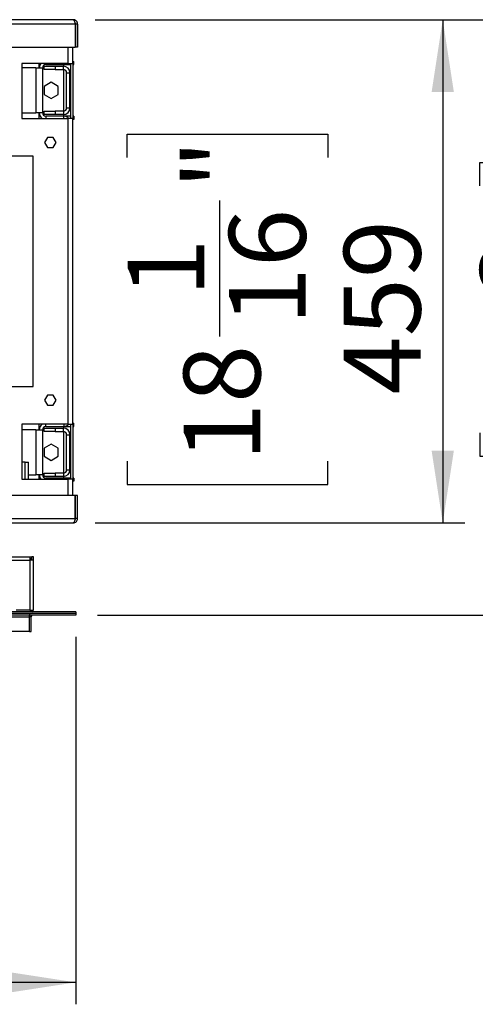
# Model space of a CAD drawing. Units: millimetres. Extents: x 2 to 4202, y 4 to 5944.
# Drawn here: x 1626 to 2041, y 1675 to 2573 of the extents above; entities that cross this region are included whole.
import ezdxf

# ---------------------------------------------------------------- set-up
doc = ezdxf.new("R2010")
doc.units = ezdxf.units.MM
doc.header["$LTSCALE"] = 20
doc.layers.add('FORMAT', color=7, linetype='Continuous')
doc.styles.add('SLDTEXTSTYLE0', font='TXT', dxfattribs={"width": 0.75})
doc.dimstyles.new('SLDDIMSTYLE0', dxfattribs={"dimtxt": 70, "dimasz": 66.04, "dimexe": 0, "dimexo": 0.0625, "dimgap": 17.5, "dimtad": 1, "dimrnd": 1e-09, "dimzin": 12, "dimdsep": 46, "dimtxsty": 'SLDTEXTSTYLE0', "dimsah": 1, "dimcen": 0.09, "dimadec": 0, "dimazin": 3, "dimtfac": 1, "dimtofl": 0, "dimtmove": 0, "dimatfit": 3, "dimfxl": 0, "dimfrac": 2, "dimtolj": 1, "dimtzin": 12, "dimarcsym": 0})
doc.dimstyles.new('SLDDIMSTYLE2', dxfattribs={"dimtxt": 70, "dimasz": 66.04, "dimexe": 0, "dimexo": 0.0625, "dimgap": 17.5, "dimtad": 1, "dimrnd": 1e-09, "dimzin": 4, "dimdsep": 46, "dimtxsty": 'SLDTEXTSTYLE0', "dimsah": 1, "dimcen": 0.09, "dimadec": 0, "dimazin": 1, "dimtfac": 1, "dimtofl": 0, "dimtmove": 0, "dimatfit": 3, "dimfxl": 0, "dimfrac": 2, "dimtolj": 1, "dimtzin": 12, "dimarcsym": 0})

# ---------------------------------------------------------------- blocks, each defined once
blk = doc.blocks.new('_D_8')
at = {"layer": 'FORMAT'}
for p, q in [((1694.73, 2572.56), (2031.78, 2572.56)), ((2011.78, 2572.56), (2011.78, 2113.56)), ((1723.97, 2446.8), (1723.97, 2468.12)), ((1723.97, 2468.12), (1907.05, 2468.12)), ((1907.05, 2468.12), (1907.05, 2446.8)), ((1808.33, 2283.71), (1808.33, 2407.66)), ((1723.97, 2170), (1723.97, 2148.68)), ((1907.05, 2148.68), (1907.05, 2170)), ((1723.97, 2148.68), (1907.05, 2148.68)), ((1694.73, 2113.56), (2031.78, 2113.56))]:
    blk.add_line(p, q, dxfattribs=at)
for points in [[(2011.78, 2572.56), (2001.62, 2506.52), (2021.94, 2506.52)], [(2011.78, 2113.56), (2021.94, 2179.6), (2001.62, 2179.6)]]:
    blk.add_solid(points, dxfattribs=at)
at = {"layer": 'FORMAT', "char_height": 70, "attachment_point": 1, "rotation": 90, "style": 'SLDTEXTSTYLE0'}
for s, insert in [('"', (1775.39, 2417.92)), ('16', (1816.82, 2293.96)), ('459', (1921.55, 2230.82)), ('1', (1724.25, 2319.82)), ('18', (1775.39, 2170))]:
    blk.add_mtext(s, dxfattribs=dict(at, insert=insert))
blk = doc.blocks.new('_D_9')
at = {"layer": 'FORMAT'}
for p, q in [((1694.73, 2572.56), (2353.43, 2572.56)), ((2333.43, 2572.56), (2333.43, 2029.56)), ((2045.62, 2420.93), (2045.62, 2442.26)), ((2045.62, 2442.26), (2228.7, 2442.26)), ((2228.7, 2442.26), (2228.7, 2420.93)), ((2129.98, 2309.57), (2129.98, 2381.8)), ((2045.62, 2195.87), (2045.62, 2174.54)), ((2228.7, 2174.54), (2228.7, 2195.87)), ((2045.62, 2174.54), (2228.7, 2174.54)), ((1696.98, 2029.56), (2353.43, 2029.56))]:
    blk.add_line(p, q, dxfattribs=at)
for points in [[(2333.43, 2572.56), (2323.27, 2506.52), (2343.59, 2506.52)], [(2333.43, 2029.56), (2343.59, 2095.6), (2323.27, 2095.6)]]:
    blk.add_solid(points, dxfattribs=at)
at = {"layer": 'FORMAT', "char_height": 70, "attachment_point": 1, "rotation": 90, "style": 'SLDTEXTSTYLE0'}
for s, insert in [('"', (2097.04, 2392.06)), ('543', (2243.2, 2230.82)), ('3', (2045.9, 2319.82)), ('8', (2138.46, 2319.82)), ('21', (2097.04, 2195.87))]:
    blk.add_mtext(s, dxfattribs=dict(at, insert=insert))
blk = doc.blocks.new('_D_10')
at = {"layer": 'FORMAT'}
for p, q in [((847.48, 2009.56), (847.48, 1674.56)), ((1676.98, 2009.56), (1676.98, 1674.56)), ((1149.79, 1982.37), (1128.46, 1982.37)), ((1128.46, 1982.37), (1128.46, 1799.29)), ((1426.58, 1982.37), (1447.91, 1982.37)), ((1447.91, 1982.37), (1447.91, 1799.29)), ((1263.49, 1898.01), (1387.45, 1898.01)), ((1128.46, 1799.29), (1149.79, 1799.29)), ((1447.91, 1799.29), (1426.58, 1799.29)), ((1676.98, 1694.56), (847.48, 1694.56))]:
    blk.add_line(p, q, dxfattribs=at)
for points in [[(847.48, 1694.56), (913.52, 1684.4), (913.52, 1704.72)], [(1676.98, 1694.56), (1610.94, 1704.72), (1610.94, 1684.4)]]:
    blk.add_solid(points, dxfattribs=at)
at = {"layer": 'FORMAT', "char_height": 70, "attachment_point": 1, "style": 'SLDTEXTSTYLE0'}
for s, insert in [('11', (1273.75, 1982.09)), ('32', (1149.79, 1930.95)), ('"', (1397.71, 1930.95)), ('16', (1273.75, 1889.52)), ('829.50', (1145.95, 1784.79))]:
    blk.add_mtext(s, dxfattribs=dict(at, insert=insert))

msp = doc.modelspace()

# ---------------------------------------------------------------- linework, layer by layer
at = {"color": 7, "linetype": 'Continuous', "lineweight": 25}
for p, q in [((1674.726, 2572.557), (849.726, 2572.557)), ((1676.226, 2568.557), (1674.726, 2568.557)), ((1676.226, 2568.557), (1676.625, 2568.557)), ((1676.625, 2568.557), (1676.625, 2547.557)), ((1678.726, 2568.557), (1676.726, 2568.557)), ((1676.726, 2568.557), (1676.726, 2547.557)), ((1678.726, 2568.557), (1678.726, 2547.557)), ((1613.775, 2547.557), (1676.625, 2547.557)), ((1674.226, 2532.557), (1674.226, 2547.557)), ((1678.726, 2547.557), (1676.726, 2547.557)), ((1670.226, 2532.557), (1627.726, 2532.557)), ((1627.726, 2532.557), (1627.726, 2482.557)), ((1643.726, 2528.557), (1643.726, 2532.557)), ((1649.726, 2531.557), (1649.726, 2532.557)), ((1670.226, 2532.557), (1674.226, 2532.557)), ((1672.226, 2532.557), (1672.226, 2482.557)), ((1674.226, 2534.557), (1675.226, 2534.557)), ((1674.226, 2532.557), (1674.226, 2482.557)), ((1675.226, 2531.557), (1675.226, 2534.557)), ((1640.726, 2528.557), (1627.726, 2528.557)), ((1640.726, 2528.557), (1640.726, 2487.557)), ((1640.726, 2528.557), (1646.726, 2528.557)), ((1646.726, 2528.557), (1646.726, 2487.557)), ((1648.226, 2527.057), (1648.226, 2530.057)), ((1648.226, 2530.057), (1658.226, 2530.057)), ((1658.226, 2527.057), (1648.226, 2527.057)), ((1649.726, 2531.557), (1666.226, 2531.557)), ((1658.226, 2530.057), (1658.226, 2527.057)), ((1658.226, 2530.057), (1665.726, 2530.057)), ((1658.226, 2527.057), (1665.726, 2527.057)), ((1665.726, 2531.557), (1665.726, 2530.057)), ((1665.726, 2527.057), (1665.726, 2530.057)), ((1666.226, 2531.557), (1672.226, 2531.557)), ((1668.725, 2524.057), (1671.726, 2524.057)), ((1668.725, 2492.057), (1668.725, 2524.057)), ((1671.726, 2492.057), (1671.726, 2524.057)), ((1674.226, 2531.557), (1675.226, 2531.557)), ((1654.726, 2515.447), (1648.326, 2511.752)), ((1661.126, 2511.752), (1654.726, 2515.447)), ((1648.326, 2511.752), (1648.326, 2504.362)), ((1661.126, 2504.362), (1661.126, 2511.752)), ((1648.326, 2504.362), (1654.726, 2500.667)), ((1654.726, 2500.667), (1661.126, 2504.362)), ((1627.726, 2487.557), (1640.726, 2487.557)), ((1646.726, 2487.557), (1640.726, 2487.557)), ((1643.726, 2482.557), (1643.726, 2487.557)), ((1648.226, 2486.057), (1648.226, 2489.057)), ((1648.226, 2489.057), (1658.226, 2489.057)), ((1658.226, 2489.057), (1658.226, 2486.057)), ((1665.726, 2489.057), (1658.226, 2489.057)), ((1665.726, 2489.057), (1665.726, 2486.057)), ((1668.725, 2492.057), (1671.726, 2492.057)), ((1627.726, 2482.557), (1670.226, 2482.557)), ((1658.226, 2486.057), (1648.226, 2486.057)), ((1649.726, 2484.557), (1649.726, 2482.557)), ((1666.226, 2484.557), (1649.726, 2484.557)), ((1665.726, 2486.057), (1658.226, 2486.057)), ((1665.726, 2486.057), (1665.726, 2484.557)), ((1672.226, 2484.557), (1666.226, 2484.557)), ((1670.226, 2203.557), (1670.226, 2482.557)), ((1674.226, 2482.557), (1670.226, 2482.557)), ((1675.226, 2484.557), (1674.226, 2484.557)), ((1674.226, 2203.557), (1674.226, 2482.557)), ((1675.226, 2481.557), (1674.226, 2481.557)), ((1675.226, 2484.557), (1675.226, 2481.557)), ((1651.149, 2465.107), (1648.522, 2460.557)), ((1648.522, 2460.557), (1651.149, 2456.007)), ((1656.402, 2465.107), (1651.149, 2465.107)), ((1659.029, 2460.557), (1656.402, 2465.107)), ((1656.402, 2456.007), (1659.029, 2460.557)), ((1651.149, 2456.007), (1656.402, 2456.007)), ((1638.226, 2448.057), (1613.775, 2448.057)), ((1638.226, 2238.057), (1638.226, 2448.057)), ((1593.226, 2238.057), (1638.226, 2238.057)), ((1651.149, 2230.107), (1648.522, 2225.557)), ((1656.402, 2230.107), (1651.149, 2230.107)), ((1659.029, 2225.557), (1656.402, 2230.107)), ((1648.522, 2225.557), (1651.149, 2221.007)), ((1651.149, 2221.007), (1656.402, 2221.007)), ((1656.402, 2221.007), (1659.029, 2225.557)), ((1670.226, 2203.557), (1627.726, 2203.557)), ((1627.726, 2203.557), (1627.726, 2153.557)), ((1643.726, 2198.557), (1643.726, 2203.557)), ((1649.726, 2201.557), (1649.726, 2203.557)), ((1649.726, 2201.557), (1666.226, 2201.557)), ((1665.726, 2201.557), (1665.726, 2200.057)), ((1666.226, 2201.557), (1672.226, 2201.557)), ((1670.226, 2203.557), (1674.226, 2203.557)), ((1672.226, 2203.557), (1672.226, 2153.557)), ((1674.226, 2204.557), (1675.226, 2204.557)), ((1674.226, 2203.557), (1674.226, 2153.557)), ((1674.226, 2201.557), (1675.226, 2201.557)), ((1675.226, 2201.557), (1675.226, 2204.557)), ((1640.726, 2198.557), (1627.726, 2198.557)), ((1640.726, 2198.557), (1640.726, 2157.557)), ((1640.726, 2198.557), (1646.726, 2198.557)), ((1646.726, 2198.557), (1646.726, 2157.557)), ((1648.226, 2197.057), (1648.226, 2200.057)), ((1648.226, 2200.057), (1658.226, 2200.057)), ((1658.226, 2197.057), (1648.226, 2197.057)), ((1658.226, 2200.057), (1658.226, 2197.057)), ((1658.226, 2200.057), (1665.726, 2200.057)), ((1658.226, 2197.057), (1665.726, 2197.057)), ((1665.726, 2197.057), (1665.726, 2200.057)), ((1668.725, 2194.057), (1671.726, 2194.057)), ((1668.725, 2162.057), (1668.725, 2194.057)), ((1671.726, 2162.057), (1671.726, 2194.057)), ((1654.726, 2185.447), (1648.326, 2181.752)), ((1661.126, 2181.752), (1654.726, 2185.447)), ((1648.326, 2181.752), (1648.326, 2174.362)), ((1648.326, 2174.362), (1654.726, 2170.667)), ((1654.726, 2170.667), (1661.126, 2174.362)), ((1661.126, 2174.362), (1661.126, 2181.752)), ((1630.976, 2169.057), (1627.726, 2169.057)), ((1630.976, 2169.057), (1633.976, 2169.057)), ((1633.976, 2153.557), (1633.976, 2169.057)), ((1633.976, 2157.557), (1640.726, 2157.557)), ((1646.726, 2157.557), (1640.726, 2157.557)), ((1643.726, 2153.557), (1643.726, 2157.557)), ((1648.226, 2156.057), (1648.226, 2159.057)), ((1648.226, 2159.057), (1658.226, 2159.057)), ((1658.226, 2156.057), (1648.226, 2156.057)), ((1658.226, 2159.057), (1658.226, 2156.057)), ((1665.726, 2159.057), (1658.226, 2159.057)), ((1665.726, 2156.057), (1658.226, 2156.057)), ((1665.726, 2159.057), (1665.726, 2156.057)), ((1665.726, 2156.057), (1665.726, 2154.557)), ((1668.725, 2162.057), (1671.726, 2162.057)), ((1627.726, 2153.557), (1670.226, 2153.557)), ((1649.726, 2154.557), (1649.726, 2153.557)), ((1666.226, 2154.557), (1649.726, 2154.557)), ((1672.226, 2154.557), (1666.226, 2154.557)), ((1674.226, 2153.557), (1670.226, 2153.557)), ((1675.226, 2154.557), (1674.226, 2154.557)), ((1674.226, 2138.557), (1674.226, 2153.557)), ((1675.226, 2151.557), (1674.226, 2151.557)), ((1675.226, 2154.557), (1675.226, 2151.557)), ((1676.625, 2138.557), (847.826, 2138.557)), ((1676.625, 2117.557), (1676.625, 2138.557)), ((1678.726, 2138.557), (1676.726, 2138.557)), ((1676.726, 2117.557), (1676.726, 2138.557)), ((1678.726, 2117.557), (1678.726, 2138.557)), ((849.726, 2117.557), (1674.726, 2117.557)), ((849.726, 2113.557), (1674.726, 2113.557)), ((1674.726, 2117.557), (1676.226, 2117.557)), ((1676.226, 2117.557), (1676.625, 2117.557)), ((1678.726, 2117.557), (1676.726, 2117.557)), ((888.976, 2082.777), (1635.476, 2082.777)), ((888.976, 2079.777), (1635.476, 2079.777)), ((1635.476, 2079.777), (1635.476, 2082.777)), ((1635.476, 2082.777), (1636.876, 2082.777)), ((1635.476, 2081.277), (1636.876, 2081.277)), ((1638.476, 2079.777), (1635.476, 2079.777)), ((1635.476, 2034.057), (1635.476, 2079.777)), ((1636.476, 2081.277), (1636.476, 2079.777)), ((1636.876, 2081.277), (1636.876, 2082.777)), ((1638.476, 2082.777), (1636.976, 2082.777)), ((1636.976, 2079.777), (1636.976, 2082.777)), ((1638.476, 2079.777), (1638.476, 2082.777)), ((1638.476, 2034.057), (1638.476, 2079.777)), ((1676.975, 2032.557), (847.476, 2032.557)), ((1676.975, 2031.057), (847.476, 2031.057)), ((1634.976, 2029.557), (889.476, 2029.557)), ((1635.476, 2034.057), (1622.726, 2034.057)), ((1634.976, 2031.057), (1634.976, 2029.557)), ((1676.975, 2029.557), (1634.976, 2029.557)), ((1634.976, 2028.057), (1634.976, 2029.557)), ((1635.476, 2034.057), (1635.476, 2032.557)), ((1635.476, 2034.057), (1638.476, 2034.057)), ((1676.975, 2032.557), (1676.975, 2031.057)), ((1676.975, 2031.057), (1676.975, 2029.557)), ((889.476, 2028.057), (1634.976, 2028.057)), ((1636.476, 2028.057), (1634.976, 2028.057)), ((1634.976, 2014.557), (1634.976, 2028.057)), ((1636.476, 2014.557), (1636.476, 2028.057)), ((1634.976, 2014.557), (889.476, 2014.557)), ((1634.976, 2014.557), (1636.476, 2014.557))]:
    msp.add_line(p, q, dxfattribs=at)
at = {"color": 8, "linetype": 'Continuous', "lineweight": 25}
for p, q in [((1674.726, 2568.557), (1613.775, 2568.557)), ((1670.226, 2532.557), (1670.226, 2547.557)), ((1666.226, 2532.557), (1666.226, 2531.557)), ((1665.726, 2527.057), (1665.726, 2489.057)), ((1666.226, 2482.557), (1666.226, 2484.557)), ((1666.226, 2203.557), (1666.226, 2201.557)), ((1665.726, 2197.057), (1665.726, 2159.057)), ((1630.976, 2153.557), (1630.976, 2169.057)), ((1666.226, 2153.557), (1666.226, 2154.557)), ((1670.226, 2138.557), (1670.226, 2153.557))]:
    msp.add_line(p, q, dxfattribs=at)
at = {"color": 7, "linetype": 'Continuous', "lineweight": 25}
for centre, radius, start, end in [((1649.726, 2528.557), 6, 138.189685, 180), ((1666.226, 2537.557), 6, 270, 303.55731), ((1649.726, 2528.557), 3, 90, 180), ((1665.726, 2524.057), 6, 360, 90), ((1665.726, 2524.057), 3, 0, 90), ((1649.726, 2487.557), 6, 180, 236.44269), ((1649.726, 2487.557), 3, 180, 270), ((1665.726, 2492.057), 3, 270, 0), ((1665.726, 2492.057), 6, 270, 0), ((1666.226, 2478.557), 6, 41.810315, 90), ((1649.726, 2198.557), 6, 123.55731, 180), ((1649.726, 2198.557), 3, 90, 180), ((1666.226, 2207.557), 6, 270, 318.189685), ((1665.726, 2194.057), 6, 0, 90), ((1665.726, 2194.057), 3, 0, 90), ((1649.726, 2157.557), 6, 180, 221.810315), ((1649.726, 2157.557), 3, 180, 270), ((1665.726, 2162.057), 3, 270, 0), ((1665.726, 2162.057), 6, 270, 0), ((1666.226, 2148.557), 6, 56.44269, 90), ((1637.976, 2028.057), 3, 150, 180), ((1637.976, 2034.057), 1.5, 180, 270), ((1637.976, 2028.057), 1.5, 90, 180)]:
    msp.add_arc(centre, radius, start, end, dxfattribs=at)
for points, knots in [([(1678.726, 2568.557), (1678.711, 2568.82), (1678.68, 2569.353), (1678.435, 2570.119), (1678.051, 2570.828), (1677.535, 2571.443), (1676.902, 2571.943), (1675.984, 2572.426), (1675.219, 2572.506), (1674.726, 2572.557)], [0, 0, 0, 0, 0.1256179, 0.2548629, 0.3805966, 0.5099754, 0.6356896, 0.7650703, 1, 1, 1, 1]), ([(1674.726, 2572.557), (1674.884, 2572.497), (1675.201, 2572.377), (1675.675, 2571.452), (1676.151, 2570.13), (1676.467, 2569.081), (1676.625, 2568.557)], [0, 0, 0, 0, 0.25000653, 0.50000329, 0.75000051, 1, 1, 1, 1]), ([(1676.726, 2568.557), (1676.711, 2568.736), (1676.68, 2569.099), (1676.493, 2569.552), (1676.296, 2569.774), (1676.222, 2569.858)], [0, 0, 0, 0, 0.3768514, 0.7645314, 1, 1, 1, 1]), ([(1674.726, 2113.557), (1675.26, 2113.62), (1676.328, 2113.745), (1677.667, 2114.704), (1678.561, 2116.036), (1678.672, 2117.064), (1678.726, 2117.557)], [0, 0, 0, 0, 0.2546506, 0.5095407, 0.7644271, 1, 1, 1, 1]), ([(1676.625, 2117.557), (1676.467, 2117.033), (1676.151, 2115.985), (1675.675, 2114.663), (1675.201, 2113.738), (1674.884, 2113.617), (1674.726, 2113.557)], [0, 0, 0, 0, 0.24999968, 0.49999482, 0.74999359, 1, 1, 1, 1]), ([(1676.214, 2116.231), (1676.319, 2116.363), (1676.52, 2116.619), (1676.691, 2117.082), (1676.714, 2117.398), (1676.726, 2117.557)], [0, 0, 0, 0, 0.34742948, 0.67021968, 1, 1, 1, 1])]:
    msp.add_open_spline(points, degree=3, knots=knots, dxfattribs=at)

# ---------------------------------------------------------------- dimensions: what is measured, and where the dimension line sits
at = {"layer": 'FORMAT'}
for base, p1, p2, angle, dimstyle, picture, middle in [((2011.783, 2113.557), (1674.726, 2572.557), (1674.726, 2113.557), 90, 'SLDDIMSTYLE0', '_D_8', (2011.783, 2308.4)), ((2333.432, 2029.557), (1674.726, 2572.557), (1676.976, 2029.557), 90, 'SLDDIMSTYLE0', '_D_9', (2333.432, 2308.4)), ((847.476, 1694.557), (1676.976, 2029.557), (847.476, 2029.557), 0, 'SLDDIMSTYLE2', '_D_10', (1288.185, 1694.557))]:
    dim = msp.add_linear_dim(base=base, p1=p1, p2=p2, angle=angle, dimstyle=dimstyle, dxfattribs=at)
    dim.commit()
    dim.dimension.update_dxf_attribs({"geometry": picture, "text_midpoint": middle, "dimtype": 160})

doc.saveas('drawing.dxf')
